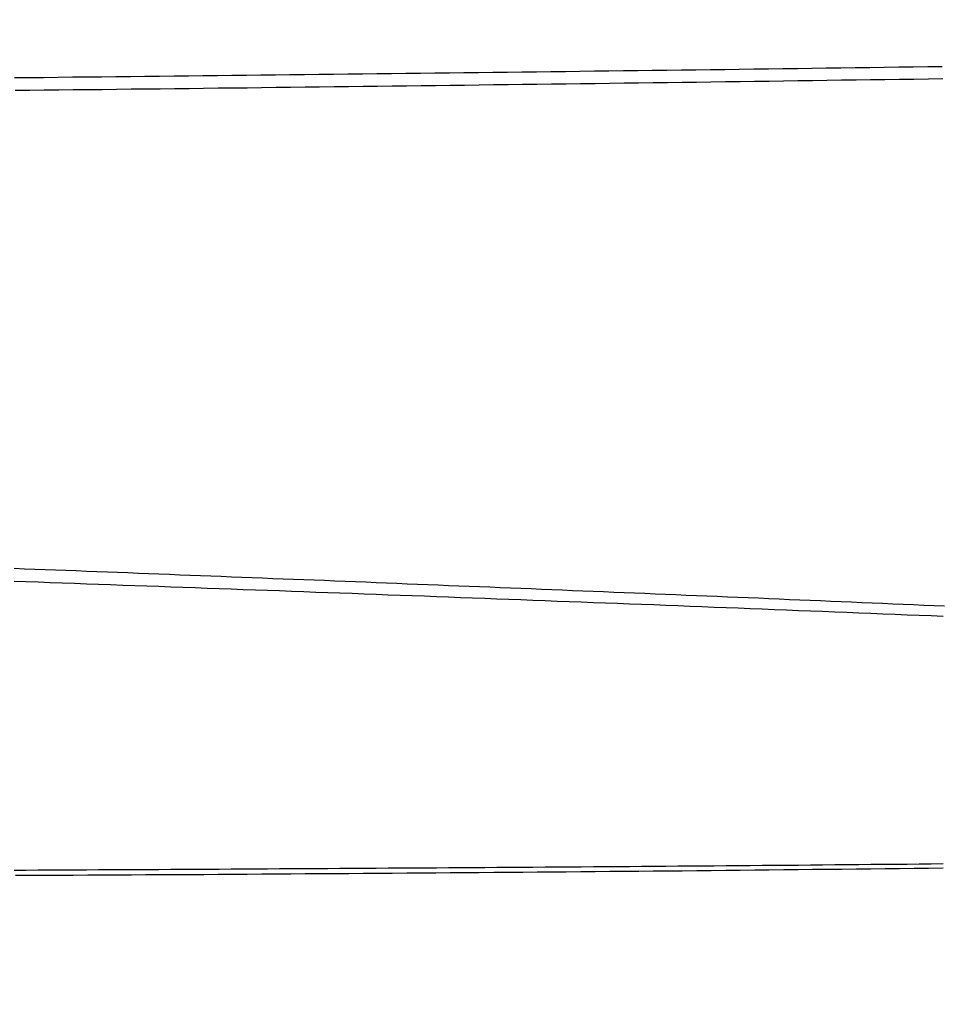
# Model space of a CAD drawing. Units: inches. Extents: x 257 to 632, y 47 to 330.
# Drawn here: x 349 to 361, y 152 to 165 of the extents above; entities that cross this region are included whole.
import ezdxf

# ---------------------------------------------------------------- set-up
doc = ezdxf.new("R2010")
doc.units = ezdxf.units.IN
doc.header["$MEASUREMENT"] = 0
doc.styles.get("Standard").update_dxf_attribs({"font": 'arial_0.ttf'})
doc.dimstyles.new('tt', dxfattribs={"dimscale": 1.5, "dimtxt": 3.5, "dimasz": 2.5, "dimexe": 1.5, "dimexo": 1, "dimgap": 0.5, "dimtad": 1, "dimdec": 0, "dimzin": 0, "dimdsep": 46, "dimtxsty": 'Standard', "dimcen": 2.5, "dimadec": 0, "dimazin": 0, "dimtfac": 1, "dimtdec": 0, "dimtmove": 1, "dimatfit": 0, "dimfxl": 0, "dimtolj": 1, "dimtzin": 0, "dimarcsym": 0})

# ---------------------------------------------------------------- blocks, each defined once
blk = doc.blocks.new('*D13')
at = {"color": 0, "lineweight": -2, "transparency": 16777216}
for p, q in [((325.212, 162.436), (325.212, 112.149)), ((372.912, 145.163), (372.912, 112.149)), ((369.162, 114.399), (328.962, 114.399))]:
    blk.add_line(p, q, dxfattribs=at)
at = {"color": 0, "transparency": 16777216}
for points in [[(328.962, 115.024), (328.962, 113.774), (325.212, 114.399)], [(369.162, 115.024), (369.162, 113.774), (372.912, 114.399)]]:
    blk.add_solid(points, dxfattribs=at)
at = {"layer": 'Defpoints', "color": 0, "transparency": 16777216}
for p in [(325.212, 163.936), (372.912, 146.663), (325.212, 114.399)]:
    blk.add_point(p, dxfattribs=at)
at = {"color": 0, "transparency": 16777216, "insert": (349.062, 117.829), "char_height": 5.25, "attachment_point": 5}
blk.add_mtext('\\A1;48', dxfattribs=at)
blk = doc.blocks.new('*D14')
at = {"color": 0, "lineweight": -2, "transparency": 16777216}
for p, q in [((456.112, 175.721), (456.112, 93.989)), ((311.912, 152.936), (311.912, 93.989)), ((452.362, 96.239), (315.662, 96.239))]:
    blk.add_line(p, q, dxfattribs=at)
at = {"color": 0, "transparency": 16777216}
for points in [[(315.662, 96.864), (315.662, 95.614), (311.912, 96.239)], [(452.362, 96.864), (452.362, 95.614), (456.112, 96.239)]]:
    blk.add_solid(points, dxfattribs=at)
at = {"layer": 'Defpoints', "color": 0, "transparency": 16777216}
for p in [(456.112, 177.221), (311.912, 154.436), (311.912, 96.239)]:
    blk.add_point(p, dxfattribs=at)
at = {"color": 0, "transparency": 16777216, "insert": (384.012, 99.624), "char_height": 5.25, "attachment_point": 5}
blk.add_mtext('\\A1;144', dxfattribs=at)

msp = doc.modelspace()

# ---------------------------------------------------------------- linework, layer by layer
for points in [[(349.265, 164.401, 0), (349.455, 164.403, 0), (349.646, 164.405, 0), (349.836, 164.408, 0), (350.026, 164.41, 0), (350.217, 164.412, 0), (350.407, 164.414, 0), (350.597, 164.416, 0), (350.788, 164.418, 0), (350.978, 164.42, 0), (351.168, 164.422, 0), (351.359, 164.424, 0), (351.549, 164.426, 0), (351.739, 164.428, 0), (351.93, 164.43, 0), (352.12, 164.433, 0), (352.31, 164.435, 0), (352.501, 164.437, 0), (352.691, 164.439, 0), (352.881, 164.441, 0), (353.072, 164.443, 0), (353.262, 164.445, 0), (353.452, 164.448, 0), (353.643, 164.45, 0), (353.833, 164.452, 0), (354.023, 164.454, 0), (354.214, 164.456, 0), (354.404, 164.459, 0), (354.594, 164.461, 0), (354.785, 164.463, 0), (354.975, 164.465, 0), (355.165, 164.468, 0), (355.355, 164.47, 0), (355.546, 164.472, 0), (355.736, 164.474, 0), (355.926, 164.477, 0), (356.117, 164.479, 0), (356.307, 164.481, 0), (356.497, 164.484, 0), (356.688, 164.486, 0), (356.878, 164.489, 0), (357.068, 164.491, 0), (357.259, 164.493, 0), (357.449, 164.496, 0), (357.639, 164.498, 0), (357.83, 164.5, 0), (358.02, 164.503, 0), (358.21, 164.505, 0), (358.401, 164.508, 0), (358.591, 164.51, 0), (358.781, 164.513, 0), (358.972, 164.515, 0), (359.162, 164.518, 0), (359.352, 164.52, 0), (359.543, 164.523, 0), (359.733, 164.525, 0), (359.923, 164.528, 0), (360.113, 164.53, 0), (360.304, 164.533, 0), (360.494, 164.535, 0), (360.684, 164.538, 0), (360.875, 164.541, 0), (361.065, 164.543, 0), (361.255, 164.546, 0), (361.446, 164.548, 0)], [(361.454, 164.384, 0), (361.264, 164.382, 0), (361.074, 164.379, 0), (360.884, 164.376, 0), (360.693, 164.374, 0), (360.503, 164.371, 0), (360.313, 164.368, 0), (360.122, 164.366, 0), (359.932, 164.363, 0), (359.742, 164.36, 0), (359.551, 164.358, 0), (359.361, 164.355, 0), (359.171, 164.352, 0), (358.98, 164.35, 0), (358.79, 164.347, 0), (358.6, 164.345, 0), (358.409, 164.342, 0), (358.219, 164.339, 0), (358.029, 164.337, 0), (357.838, 164.334, 0), (357.648, 164.332, 0), (357.458, 164.329, 0), (357.268, 164.327, 0), (357.077, 164.324, 0), (356.887, 164.322, 0), (356.697, 164.319, 0), (356.506, 164.317, 0), (356.316, 164.314, 0), (356.126, 164.312, 0), (355.935, 164.309, 0), (355.745, 164.307, 0), (355.555, 164.305, 0), (355.364, 164.302, 0), (355.174, 164.3, 0), (354.984, 164.297, 0), (354.793, 164.295, 0), (354.603, 164.293, 0), (354.413, 164.29, 0), (354.222, 164.288, 0), (354.032, 164.286, 0), (353.842, 164.283, 0), (353.651, 164.281, 0), (353.461, 164.279, 0), (353.271, 164.277, 0), (353.08, 164.274, 0), (352.89, 164.272, 0), (352.7, 164.27, 0), (352.509, 164.268, 0), (352.319, 164.265, 0), (352.129, 164.263, 0), (351.938, 164.261, 0), (351.748, 164.259, 0), (351.558, 164.256, 0), (351.367, 164.254, 0), (351.177, 164.252, 0), (350.987, 164.25, 0), (350.796, 164.248, 0), (350.606, 164.246, 0), (350.416, 164.243, 0), (350.225, 164.241, 0), (350.035, 164.239, 0), (349.845, 164.237, 0), (349.654, 164.235, 0), (349.464, 164.233, 0), (349.274, 164.231, 0)], [(349.262, 157.957, 0), (349.398, 157.952, 0), (349.533, 157.947, 0), (349.669, 157.942, 0), (349.805, 157.936, 0), (349.941, 157.931, 0), (350.076, 157.926, 0), (350.212, 157.921, 0), (350.348, 157.916, 0), (350.484, 157.91, 0), (350.619, 157.905, 0), (350.755, 157.9, 0), (350.891, 157.895, 0), (351.026, 157.889, 0), (351.162, 157.884, 0), (351.298, 157.879, 0), (351.434, 157.873, 0), (351.569, 157.868, 0), (351.705, 157.863, 0), (351.841, 157.857, 0), (351.977, 157.852, 0), (352.112, 157.847, 0), (352.248, 157.841, 0), (352.384, 157.836, 0), (352.519, 157.831, 0), (352.655, 157.825, 0), (352.791, 157.82, 0), (352.927, 157.815, 0), (353.062, 157.809, 0), (353.198, 157.804, 0), (353.334, 157.799, 0), (353.469, 157.793, 0), (353.605, 157.788, 0), (353.741, 157.782, 0), (353.877, 157.777, 0), (354.012, 157.772, 0), (354.148, 157.766, 0), (354.284, 157.761, 0), (354.42, 157.755, 0), (354.555, 157.75, 0), (354.691, 157.744, 0), (354.827, 157.739, 0), (354.962, 157.733, 0), (355.098, 157.728, 0), (355.234, 157.722, 0), (355.37, 157.717, 0), (355.505, 157.712, 0), (355.641, 157.706, 0), (355.777, 157.701, 0), (355.912, 157.695, 0), (356.048, 157.69, 0), (356.184, 157.684, 0), (356.32, 157.678, 0), (356.455, 157.673, 0), (356.591, 157.667, 0), (356.727, 157.662, 0), (356.862, 157.656, 0), (356.998, 157.651, 0), (357.134, 157.645, 0), (357.27, 157.64, 0), (357.405, 157.634, 0), (357.541, 157.629, 0), (357.677, 157.623, 0), (357.812, 157.617, 0), (357.948, 157.612, 0), (358.084, 157.606, 0), (358.219, 157.6, 0), (358.355, 157.595, 0), (358.491, 157.589, 0), (358.627, 157.584, 0), (358.762, 157.578, 0), (358.898, 157.572, 0), (359.034, 157.567, 0), (359.169, 157.561, 0), (359.305, 157.555, 0), (359.441, 157.549, 0), (359.577, 157.544, 0), (359.712, 157.538, 0), (359.848, 157.532, 0), (359.984, 157.526, 0), (360.119, 157.521, 0), (360.255, 157.515, 0), (360.391, 157.509, 0), (360.526, 157.503, 0), (360.662, 157.498, 0), (360.798, 157.492, 0), (360.933, 157.486, 0), (361.069, 157.48, 0), (361.205, 157.474, 0), (361.341, 157.468, 0), (361.476, 157.463, 0)], [(361.459, 157.324, 0), (361.301, 157.331, 0), (361.142, 157.337, 0), (360.984, 157.343, 0), (360.826, 157.35, 0), (360.667, 157.356, 0), (360.509, 157.363, 0), (360.35, 157.369, 0), (360.192, 157.375, 0), (360.033, 157.382, 0), (359.875, 157.388, 0), (359.717, 157.394, 0), (359.558, 157.4, 0), (359.4, 157.407, 0), (359.241, 157.413, 0), (359.083, 157.419, 0), (358.924, 157.425, 0), (358.766, 157.432, 0), (358.608, 157.438, 0), (358.449, 157.444, 0), (358.291, 157.45, 0), (358.132, 157.456, 0), (357.974, 157.462, 0), (357.815, 157.468, 0), (357.657, 157.475, 0), (357.498, 157.481, 0), (357.34, 157.487, 0), (357.182, 157.493, 0), (357.023, 157.499, 0), (356.865, 157.505, 0), (356.706, 157.511, 0), (356.548, 157.517, 0), (356.389, 157.523, 0), (356.231, 157.529, 0), (356.072, 157.535, 0), (355.914, 157.541, 0), (355.755, 157.547, 0), (355.597, 157.553, 0), (355.439, 157.559, 0), (355.28, 157.565, 0), (355.122, 157.571, 0), (354.963, 157.577, 0), (354.805, 157.583, 0), (354.646, 157.589, 0), (354.488, 157.594, 0), (354.329, 157.6, 0), (354.171, 157.606, 0), (354.012, 157.612, 0), (353.854, 157.618, 0), (353.696, 157.624, 0), (353.537, 157.63, 0), (353.379, 157.635, 0), (353.22, 157.641, 0), (353.062, 157.647, 0), (352.903, 157.653, 0), (352.745, 157.659, 0), (352.586, 157.664, 0), (352.428, 157.67, 0), (352.269, 157.676, 0), (352.111, 157.682, 0), (351.952, 157.688, 0), (351.794, 157.693, 0), (351.636, 157.699, 0), (351.477, 157.705, 0), (351.319, 157.711, 0), (351.16, 157.716, 0), (351.002, 157.722, 0), (350.843, 157.728, 0), (350.685, 157.733, 0), (350.526, 157.739, 0), (350.368, 157.745, 0), (350.209, 157.75, 0), (350.051, 157.756, 0), (349.892, 157.762, 0), (349.734, 157.767, 0), (349.575, 157.773, 0), (349.417, 157.779, 0), (349.259, 157.784, 0)], [(349.259, 153.993, 0), (349.417, 153.994, 0), (349.575, 153.995, 0), (349.734, 153.996, 0), (349.892, 153.997, 0), (350.051, 153.997, 0), (350.209, 153.998, 0), (350.368, 153.999, 0), (350.526, 154, 0), (350.685, 154.001, 0), (350.843, 154.001, 0), (351.002, 154.002, 0), (351.16, 154.003, 0), (351.319, 154.004, 0), (351.477, 154.005, 0), (351.636, 154.006, 0), (351.794, 154.007, 0), (351.952, 154.007, 0), (352.111, 154.008, 0), (352.269, 154.009, 0), (352.428, 154.01, 0), (352.586, 154.011, 0), (352.745, 154.012, 0), (352.903, 154.013, 0), (353.062, 154.014, 0), (353.22, 154.015, 0), (353.379, 154.016, 0), (353.537, 154.017, 0), (353.696, 154.018, 0), (353.854, 154.019, 0), (354.012, 154.02, 0), (354.171, 154.021, 0), (354.329, 154.022, 0), (354.488, 154.023, 0), (354.646, 154.024, 0), (354.805, 154.025, 0), (354.963, 154.026, 0), (355.122, 154.027, 0), (355.28, 154.028, 0), (355.439, 154.029, 0), (355.597, 154.03, 0), (355.755, 154.031, 0), (355.914, 154.032, 0), (356.072, 154.033, 0), (356.231, 154.034, 0), (356.389, 154.035, 0), (356.548, 154.037, 0), (356.706, 154.038, 0), (356.865, 154.039, 0), (357.023, 154.04, 0), (357.182, 154.041, 0), (357.34, 154.042, 0), (357.498, 154.044, 0), (357.657, 154.045, 0), (357.815, 154.046, 0), (357.974, 154.047, 0), (358.132, 154.049, 0), (358.291, 154.05, 0), (358.449, 154.051, 0), (358.608, 154.052, 0), (358.766, 154.054, 0), (358.924, 154.055, 0), (359.083, 154.056, 0), (359.241, 154.058, 0), (359.4, 154.059, 0), (359.558, 154.06, 0), (359.717, 154.062, 0), (359.875, 154.063, 0), (360.033, 154.065, 0), (360.192, 154.066, 0), (360.35, 154.067, 0), (360.509, 154.069, 0), (360.667, 154.07, 0), (360.826, 154.072, 0), (360.984, 154.073, 0), (361.142, 154.075, 0), (361.301, 154.076, 0), (361.459, 154.078, 0)], [(361.457, 154.017, 0), (361.266, 154.015, 0), (361.076, 154.013, 0), (360.886, 154.011, 0), (360.696, 154.009, 0), (360.505, 154.007, 0), (360.315, 154.005, 0), (360.125, 154.003, 0), (359.934, 154.001, 0), (359.744, 153.999, 0), (359.554, 153.997, 0), (359.364, 153.995, 0), (359.173, 153.993, 0), (358.983, 153.991, 0), (358.793, 153.989, 0), (358.602, 153.987, 0), (358.412, 153.985, 0), (358.222, 153.983, 0), (358.031, 153.981, 0), (357.841, 153.98, 0), (357.651, 153.978, 0), (357.46, 153.976, 0), (357.27, 153.974, 0), (357.08, 153.973, 0), (356.89, 153.971, 0), (356.699, 153.969, 0), (356.509, 153.968, 0), (356.319, 153.966, 0), (356.128, 153.964, 0), (355.938, 153.963, 0), (355.748, 153.961, 0), (355.557, 153.96, 0), (355.367, 153.958, 0), (355.177, 153.957, 0), (354.986, 153.955, 0), (354.796, 153.954, 0), (354.606, 153.952, 0), (354.415, 153.951, 0), (354.225, 153.949, 0), (354.035, 153.948, 0), (353.844, 153.947, 0), (353.654, 153.945, 0), (353.464, 153.944, 0), (353.273, 153.943, 0), (353.083, 153.942, 0), (352.893, 153.94, 0), (352.702, 153.939, 0), (352.512, 153.938, 0), (352.321, 153.937, 0), (352.131, 153.935, 0), (351.941, 153.934, 0), (351.75, 153.933, 0), (351.56, 153.932, 0), (351.37, 153.931, 0), (351.179, 153.93, 0), (350.989, 153.929, 0), (350.799, 153.928, 0), (350.608, 153.927, 0), (350.418, 153.926, 0), (350.228, 153.925, 0), (350.037, 153.924, 0), (349.847, 153.923, 0), (349.656, 153.922, 0), (349.466, 153.921, 0), (349.276, 153.92, 0)]]:
    msp.add_polyline3d(points)

# ---------------------------------------------------------------- dimensions: what is measured, and where the dimension line sits
for base, p1, p2, picture, middle in [((311.912, 96.239), (456.112, 177.221), (311.912, 154.436), '*D14', (384.012, 99.624)), ((325.212, 114.399), (372.912, 146.663), (325.212, 163.936), '*D13', (349.062, 117.829))]:
    dim = msp.add_linear_dim(base=base, p1=p1, p2=p2, dimstyle='tt')
    dim.commit()
    dim.dimension.update_dxf_attribs({"geometry": picture, "text_midpoint": middle})

doc.saveas('drawing.dxf')
